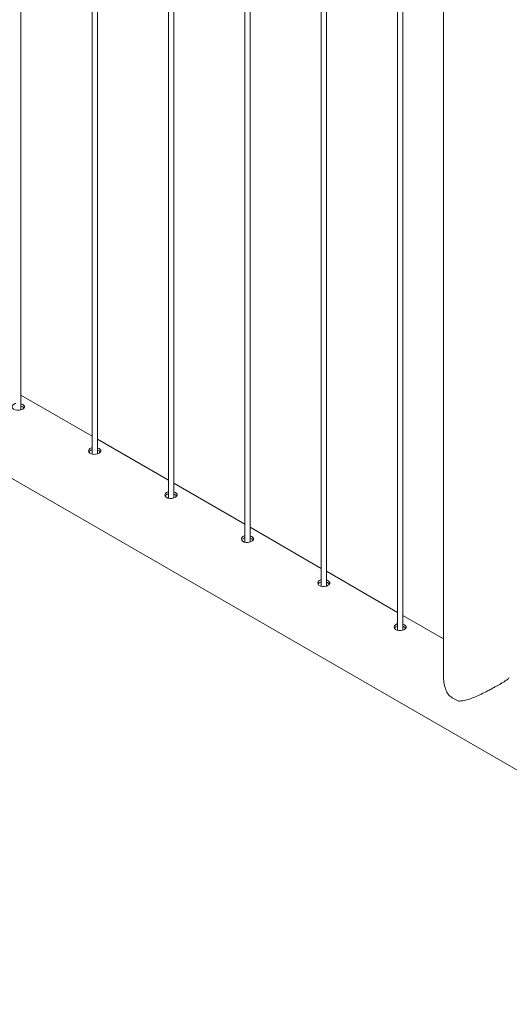
# Model space of a CAD drawing. Units: millimetres. Extents: x 0 to 21, y 0 to 29.7.
# Drawn here: x 17 to 17.5, y 22.5 to 23.6 of the extents above; entities that cross this region are included whole.
import ezdxf

# ---------------------------------------------------------------- set-up
doc = ezdxf.new("R2010")
doc.units = ezdxf.units.MM

msp = doc.modelspace()

# ---------------------------------------------------------------- linework, layer by layer
at = {"color": 7, "linetype": 'Continuous', "lineweight": 15}
for p, q in [((16.95725, 23.1661), (16.95725, 26.20211)), ((17.03964, 26.15455), (17.03964, 23.11478)), ((17.04564, 23.11507), (17.04564, 26.15109)), ((17.12803, 26.10353), (17.12803, 23.06376)), ((17.13403, 23.06404), (17.13403, 26.10006)), ((17.21642, 26.0525), (17.21642, 23.01273)), ((17.22242, 23.01302), (17.22242, 26.04904)), ((17.30481, 26.00148), (17.30481, 22.9617)), ((17.31081, 22.96199), (17.31081, 25.99801)), ((17.3932, 25.95045), (17.3932, 22.91068)), ((17.3992, 22.91097), (17.3992, 25.94699)), ((17.44654, 25.91845), (17.44654, 22.85627)), ((16.60071, 23.28631), (18.32399, 22.29148)), ((17.03964, 23.13557), (16.95725, 23.18313)), ((17.12803, 23.08454), (17.04564, 23.1321)), ((17.21642, 23.03352), (17.13403, 23.08108)), ((17.30481, 22.98249), (17.22242, 23.03005)), ((17.3932, 22.93146), (17.31081, 22.97903)), ((17.44654, 22.90067), (17.3992, 22.928))]:
    msp.add_line(p, q, dxfattribs=at)
at = {"color": 7, "linetype": 'Continuous', "lineweight": 15, "flags": 128}
for points in [[(16.95125, 23.1734), (16.95052, 23.17326), (16.94875, 23.17237), (16.94761, 23.17111), (16.94721, 23.16964), (16.94758, 23.16814), (16.94872, 23.16686), (16.95046, 23.16596), (16.95261, 23.16554), (16.95496, 23.1656), (16.95725, 23.16609), (16.9592, 23.16693), (16.96057, 23.16798), (16.96125, 23.16914), (16.96115, 23.17035), (16.96027, 23.17152), (16.95924, 23.17225), (16.95924, 23.17225)], [(17.03964, 23.12237), (17.0389, 23.12223), (17.03714, 23.12134), (17.036, 23.12009), (17.03559, 23.11861), (17.03597, 23.11712), (17.03711, 23.11583), (17.03885, 23.11494), (17.041, 23.11451), (17.04335, 23.11457), (17.04564, 23.11507), (17.04758, 23.1159), (17.04896, 23.11695), (17.04964, 23.11812), (17.04954, 23.11933), (17.04866, 23.12049), (17.04763, 23.12122), (17.04763, 23.12122)], [(17.12803, 23.07135), (17.12729, 23.07121), (17.12553, 23.07032), (17.12439, 23.06906), (17.12398, 23.06759), (17.12436, 23.06609), (17.1255, 23.06481), (17.12724, 23.06391), (17.12939, 23.06349), (17.13174, 23.06355), (17.13403, 23.06404), (17.13597, 23.06488), (17.13735, 23.06592), (17.13802, 23.06709), (17.13793, 23.0683), (17.13705, 23.06947), (17.13602, 23.0702), (17.13602, 23.0702)], [(17.21642, 23.02032), (17.21568, 23.02018), (17.21392, 23.01929), (17.21278, 23.01804), (17.21237, 23.01656), (17.21275, 23.01507), (17.21388, 23.01378), (17.21563, 23.01288), (17.21778, 23.01246), (17.22013, 23.01252), (17.22241, 23.01302), (17.22436, 23.01385), (17.22574, 23.0149), (17.22641, 23.01607), (17.22632, 23.01728), (17.22544, 23.01844), (17.2244, 23.01917), (17.2244, 23.01917)], [(17.30481, 22.96929), (17.30407, 22.96916), (17.30231, 22.96827), (17.30117, 22.96701), (17.30076, 22.96554), (17.30114, 22.96404), (17.30227, 22.96275), (17.30402, 22.96186), (17.30617, 22.96144), (17.30851, 22.9615), (17.3108, 22.96199), (17.31275, 22.96282), (17.31412, 22.96387), (17.3148, 22.96504), (17.3147, 22.96625), (17.31383, 22.96741), (17.31279, 22.96815), (17.31279, 22.96815)], [(17.3932, 22.91827), (17.39246, 22.91813), (17.39069, 22.91724), (17.38956, 22.91598), (17.38915, 22.91451), (17.38953, 22.91302), (17.39066, 22.91173), (17.39241, 22.91083), (17.39456, 22.91041), (17.3969, 22.91047), (17.39919, 22.91097), (17.40114, 22.9118), (17.40251, 22.91285), (17.40319, 22.91402), (17.40309, 22.91523), (17.40221, 22.91639), (17.40118, 22.91712), (17.40118, 22.91712)]]:
    msp.add_lwpolyline(points, dxfattribs=at)
at = {"color": 7, "linetype": 'Continuous', "lineweight": 15}
msp.add_arc((17.47585, 22.86253), 0.03568, 228.98185, 251.02352, dxfattribs=at)
for points, knots in [([(16.95924, 23.17225), (16.95866, 23.17258), (16.95805, 23.17292), (16.95728, 23.1731), (16.95725, 23.1731)], [0, 0, 0, 0, 0.969859, 1, 1, 1, 1]), ([(16.95924, 23.1696), (16.95866, 23.16993), (16.95805, 23.17027), (16.95728, 23.17045), (16.95726, 23.17046)], [0, 0, 0, 0, 0.96879148, 1, 1, 1, 1]), ([(16.96074, 23.16826), (16.96061, 23.16846), (16.9603, 23.16895), (16.95963, 23.16936), (16.95924, 23.1696)], [0, 0, 0, 0, 0.4190719, 1, 1, 1, 1]), ([(17.03964, 23.11975), (17.03939, 23.11972), (17.0384, 23.11956), (17.03711, 23.11877), (17.0361, 23.11789), (17.03596, 23.11732), (17.03594, 23.11724)], [0, 0, 0, 0, 0.1354714, 0.5383075, 0.9370833, 1, 1, 1, 1]), ([(17.04763, 23.12122), (17.04704, 23.12156), (17.04644, 23.1219), (17.04567, 23.12207), (17.04564, 23.12207)], [0, 0, 0, 0, 0.969859, 1, 1, 1, 1]), ([(17.04763, 23.11857), (17.04704, 23.11891), (17.04644, 23.11925), (17.04567, 23.11942), (17.04564, 23.11943)], [0, 0, 0, 0, 0.96879148, 1, 1, 1, 1]), ([(17.04912, 23.11723), (17.049, 23.11744), (17.04869, 23.11792), (17.04802, 23.11833), (17.04763, 23.11857)], [0, 0, 0, 0, 0.4190719, 1, 1, 1, 1]), ([(17.13602, 23.0702), (17.13543, 23.07053), (17.13483, 23.07087), (17.13406, 23.07104), (17.13403, 23.07105)], [0, 0, 0, 0, 0.969859, 1, 1, 1, 1]), ([(17.12803, 23.06873), (17.12778, 23.06869), (17.12679, 23.06854), (17.1255, 23.06775), (17.12449, 23.06687), (17.12435, 23.06629), (17.12433, 23.06622)], [0, 0, 0, 0, 0.1354714, 0.5383075, 0.9370833, 1, 1, 1, 1]), ([(17.13602, 23.06755), (17.13543, 23.06788), (17.13483, 23.06822), (17.13406, 23.0684), (17.13403, 23.0684)], [0, 0, 0, 0, 0.96879148, 1, 1, 1, 1]), ([(17.13751, 23.06621), (17.13738, 23.06641), (17.13708, 23.0669), (17.13641, 23.06731), (17.13602, 23.06755)], [0, 0, 0, 0, 0.4190719, 1, 1, 1, 1]), ([(17.21642, 23.0177), (17.21617, 23.01766), (17.21518, 23.01751), (17.21388, 23.01672), (17.21288, 23.01584), (17.21274, 23.01527), (17.21272, 23.01519)], [0, 0, 0, 0, 0.1354714, 0.5383075, 0.9370833, 1, 1, 1, 1]), ([(17.2244, 23.01917), (17.22382, 23.01951), (17.22322, 23.01985), (17.22244, 23.02002), (17.22242, 23.02002)], [0, 0, 0, 0, 0.969859, 1, 1, 1, 1]), ([(17.2244, 23.01652), (17.22382, 23.01685), (17.22322, 23.0172), (17.22244, 23.01737), (17.22242, 23.01738)], [0, 0, 0, 0, 0.96879148, 1, 1, 1, 1]), ([(17.2259, 23.01518), (17.22577, 23.01539), (17.22547, 23.01587), (17.2248, 23.01628), (17.2244, 23.01652)], [0, 0, 0, 0, 0.4190719, 1, 1, 1, 1]), ([(17.30481, 22.96668), (17.30456, 22.96664), (17.30357, 22.96649), (17.30227, 22.9657), (17.30127, 22.96482), (17.30113, 22.96424), (17.30111, 22.96417)], [0, 0, 0, 0, 0.1354714, 0.5383075, 0.9370833, 1, 1, 1, 1]), ([(17.31279, 22.96815), (17.31221, 22.96848), (17.31161, 22.96882), (17.31083, 22.96899), (17.31081, 22.969)], [0, 0, 0, 0, 0.969859, 1, 1, 1, 1]), ([(17.31279, 22.9655), (17.31221, 22.96583), (17.31161, 22.96617), (17.31083, 22.96635), (17.31081, 22.96635)], [0, 0, 0, 0, 0.96879148, 1, 1, 1, 1]), ([(17.31429, 22.96416), (17.31416, 22.96436), (17.31386, 22.96484), (17.31318, 22.96526), (17.31279, 22.9655)], [0, 0, 0, 0, 0.4190935, 1, 1, 1, 1]), ([(17.3932, 22.91565), (17.39295, 22.91561), (17.39195, 22.91546), (17.39066, 22.91467), (17.38965, 22.91379), (17.38951, 22.91322), (17.38949, 22.91314)], [0, 0, 0, 0, 0.1354737, 0.5383167, 0.9370938, 1, 1, 1, 1]), ([(17.40118, 22.91712), (17.4006, 22.91745), (17.4, 22.9178), (17.39922, 22.91797), (17.3992, 22.91797)], [0, 0, 0, 0, 0.9698174, 1, 1, 1, 1]), ([(17.40118, 22.91447), (17.4006, 22.9148), (17.4, 22.91515), (17.39922, 22.91532), (17.3992, 22.91533)], [0, 0, 0, 0, 0.9687483, 1, 1, 1, 1]), ([(17.40268, 22.91313), (17.40255, 22.91334), (17.40225, 22.91382), (17.40157, 22.91423), (17.40118, 22.91447)], [0, 0, 0, 0, 0.4190935, 1, 1, 1, 1]), ([(17.44657, 22.85626), (17.44657, 22.85559), (17.44655, 22.8525), (17.44732, 22.84754), (17.4491, 22.84163), (17.4509, 22.83787), (17.45217, 22.83598), (17.45243, 22.8356)], [0, 0, 0, 0, 0.0938398, 0.4301108, 0.6801698, 0.9353183, 1, 1, 1, 1]), ([(17.46424, 22.82878), (17.46572, 22.82882), (17.46821, 22.82888), (17.47181, 22.82966), (17.47607, 22.83088), (17.4816, 22.83296), (17.48737, 22.83553), (17.49212, 22.83781), (17.49614, 22.83982), (17.50057, 22.84212), (17.50484, 22.84441), (17.50851, 22.84644), (17.51184, 22.84834), (17.5151, 22.85026), (17.51797, 22.85205), (17.52017, 22.85355), (17.52181, 22.85487), (17.52266, 22.85576), (17.52254, 22.85613), (17.5225, 22.85624)], [0, 0, 0, 0, 0.0627483, 0.1058225, 0.1489062, 0.2373036, 0.3270847, 0.3735032, 0.419901, 0.4817017, 0.5451284, 0.591195, 0.6381497, 0.6987584, 0.7614222, 0.8219717, 0.8840135, 0.967461, 1, 1, 1, 1])]:
    msp.add_open_spline(points, degree=3, knots=knots, dxfattribs=at)

doc.saveas('drawing.dxf')
